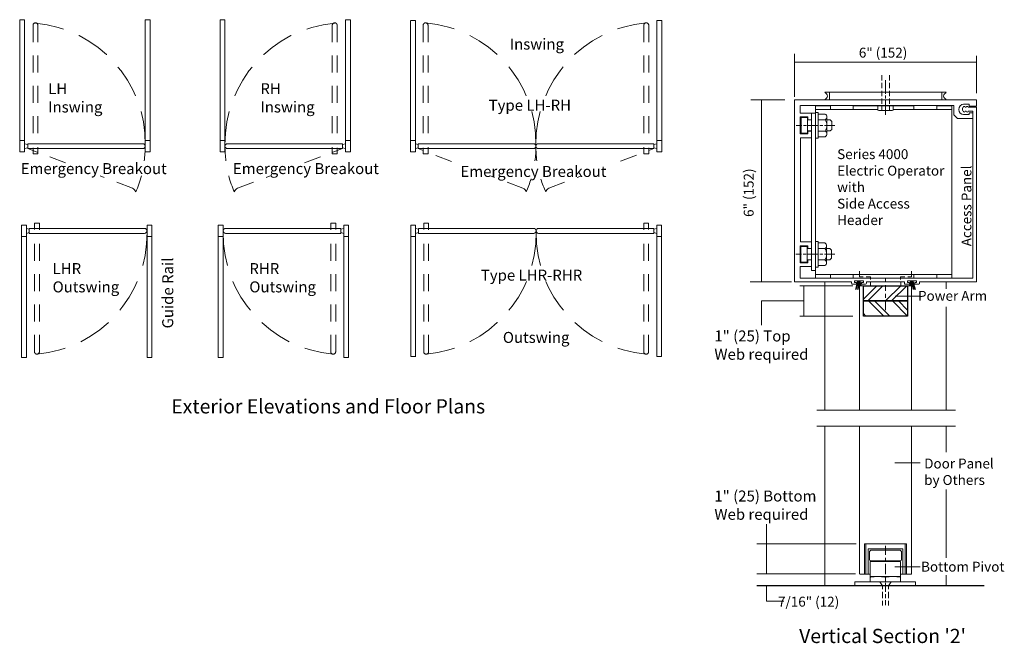
# Model space of a CAD drawing. Units: inches. Extents: x -12 to -4.5, y -30.4 to -19.8.
# Drawn here: x -12 to -4.7, y -30.4 to -25.8 of the extents above; entities that cross this region are included whole.
import ezdxf

# ---------------------------------------------------------------- set-up
doc = ezdxf.new("R2010")
doc.units = ezdxf.units.IN
doc.header["$MEASUREMENT"] = 0
doc.linetypes.add('Dashed_G', pattern=[0.375, 0.25, -0.125])
doc.linetypes.add('Hidden_G', pattern=[0.1975, 0.125, -0.0725])
doc.layers.add('LAYER1', color=7, linetype='Continuous')

msp = doc.modelspace()

# ---------------------------------------------------------------- hatches: boundary and pattern name
at = {"layer": 'LAYER1', "lineweight": 5}
h = msp.add_hatch(dxfattribs=at)
h.set_pattern_fill('Graphite steel', scale=0.125, angle=45, style=0, pattern_type=2)
h.set_pattern_definition([(45, (0, 0), (-0.08838835, 0.08838835), []), (45, (-0.0221, 0.0221), (-0.08838835, 0.08838835), [])])
h.paths.add_polyline_path([(-5.452, -27.8455), (-5.7805, -27.8455), (-5.7805, -27.733), (-5.452, -27.733)], flags=0)
h = msp.add_hatch(dxfattribs=at)
h.set_pattern_fill('Graphite steel', scale=0.125, angle=-45, style=0, pattern_type=2)
h.set_pattern_definition([(-45, (0, 0), (0.08838835, 0.08838835), []), (-45, (0.0221, 0.0221), (0.08838835, 0.08838835), [])])
h.paths.add_polyline_path([(-5.7805, -27.8455), (-5.452, -27.8455), (-5.452, -27.958), (-5.7805, -27.958)], flags=0)

# ---------------------------------------------------------------- linework, layer by layer
at = {"color": 7, "lineweight": 9}
for p, q in [((-5.1658, -26.297), (-6.0658, -26.297)), ((-4.9403, -26.3533), (-6.2913, -26.3533)), ((-6.2913, -26.3533), (-6.2913, -27.7048)), ((-4.9403, -26.3533), (-4.9403, -26.3998)), ((-6.2491, -26.4518), (-6.2491, -26.3956)), ((-5.1101, -26.3964), (-6.2481, -26.3964)), ((-5.1102, -26.464), (-5.1101, -26.3964)), ((-5.0457, -26.4159), (-5.0457, -26.4299)), ((-4.996, -26.3859), (-5.0368, -26.3859)), ((-5.0246, -26.4089), (-5.0176, -26.4089)), ((-5.0246, -26.437), (-5.0176, -26.437)), ((-5.0036, -26.4089), (-4.9403, -26.4089)), ((-5.0036, -26.437), (-4.9684, -26.437)), ((-4.996, -26.3998), (-4.996, -26.3859)), ((-4.9684, -26.4492), (-4.996, -26.4492)), ((-4.996, -26.4492), (-4.996, -26.4633)), ((-4.9684, -26.437), (-4.9684, -27.6767)), ((-4.9403, -27.7048), (-4.9403, -26.4089)), ((-6.2491, -26.4518), (-6.1647, -26.4518)), ((-6.1647, -26.4518), (-6.1647, -26.501)), ((-5.1102, -26.464), (-5.0821, -26.4921)), ((-4.9756, -26.4921), (-5.0821, -26.4921)), ((-4.996, -26.4633), (-5.0365, -26.4633)), ((-5.0348, -26.4627), (-5.0315, -26.4633)), ((-4.9756, -26.4921), (-4.9684, -26.4921)), ((-4.9684, -26.4921), (-4.9684, -26.4888)), ((-6.1647, -26.5854), (-6.1647, -26.6346)), ((-6.1647, -26.6346), (-6.2481, -26.6346)), ((-6.2481, -26.6346), (-6.2481, -27.4081)), ((-6.1647, -27.4081), (-6.2481, -27.4081)), ((-6.1647, -27.4573), (-6.1647, -27.4081)), ((-6.1647, -27.5909), (-6.1647, -27.5417)), ((-6.2491, -27.6767), (-6.2491, -27.5909)), ((-6.2491, -27.5909), (-6.1647, -27.5909)), ((-5.8553, -27.6767), (-6.249, -27.6767)), ((-4.9684, -27.6767), (-5.4053, -27.6767)), ((-6.2913, -27.7048), (-5.8693, -27.7048)), ((-5.3632, -27.7048), (-4.9403, -27.7048)), ((-5.8087, -28.773), (-5.8087, -29.8703)), ((-5.4239, -29.8703), (-5.4239, -28.7753))]:
    msp.add_line(p, q, dxfattribs=at)
at = {"color": 7, "lineweight": 5}
for p, q in [((-6.2491, -26.4799), (-6.2491, -26.6065)), ((-6.1928, -26.4799), (-6.2491, -26.4799)), ((-6.1928, -26.501), (-6.1928, -26.4799)), ((-6.1647, -26.501), (-6.1928, -26.501)), ((-6.1928, -26.6065), (-6.1928, -26.5854)), ((-6.1928, -26.5854), (-6.1647, -26.5854)), ((-6.2491, -26.6065), (-6.1928, -26.6065)), ((-6.2491, -27.4362), (-6.1928, -27.4362)), ((-6.2491, -27.5628), (-6.2491, -27.4362)), ((-6.1928, -27.4363), (-6.1928, -27.4574)), ((-6.1928, -27.4574), (-6.1647, -27.4574)), ((-6.1647, -27.5417), (-6.1928, -27.5417)), ((-6.1928, -27.5417), (-6.1928, -27.5628)), ((-6.1928, -27.5628), (-6.2491, -27.5628)), ((-5.7733, -29.8725), (-5.7733, -29.6498)), ((-5.4626, -29.6475), (-5.771, -29.6475)), ((-5.4604, -29.8725), (-5.4604, -29.6498))]:
    msp.add_line(p, q, dxfattribs=at)
for p, q in [((-5.7805, -27.8455), (-5.7805, -27.733)), ((-5.7805, -27.733), (-5.452, -27.733)), ((-5.452, -27.733), (-5.452, -27.8455)), ((-5.7805, -27.8455), (-5.452, -27.8455)), ((-5.7805, -27.958), (-5.7805, -27.8455)), ((-5.452, -27.8455), (-5.7805, -27.8455)), ((-5.452, -27.8455), (-5.452, -27.958)), ((-5.452, -27.958), (-5.7805, -27.958))]:
    msp.add_line(p, q)
at = {"color": 7, "lineweight": 9, "extrusion": (0, 0, -1)}
msp.add_arc((5.0347, -26.4244), 0.0383, 270, 90, dxfattribs=at)
at = {"color": 7, "lineweight": 9}
for centre, radius, start, end in [((-5.0387, -26.4159), 0.00703, 90, 180), ((-5.0387, -26.4299), 0.00703, 180, 270), ((-5.0317, -26.4089), 0.00703, 0, 180), ((-5.0317, -26.437), 0.00703, 180, 0), ((-5.0106, -26.4089), 0.00703, 0, 180), ((-5.0106, -26.437), 0.00703, 180, 0), ((-5.8064, -29.8703), 0.00225, 180, 270), ((-5.4262, -29.8703), 0.00225, 270, 0)]:
    msp.add_arc(centre, radius, start, end, dxfattribs=at)
at = {"color": 7, "lineweight": 5}
for centre, start, end in [((-5.771, -29.6498), 90, 180), ((-5.4626, -29.6498), 0, 90)]:
    msp.add_arc(centre, 0.00225, start, end, dxfattribs=at)
at = {"layer": 'LAYER1', "color": 7, "lineweight": 5}
for p, q in [((-12.0416, -25.759), (-12.0051, -25.759)), ((-12.0416, -26.6556), (-12.0416, -25.759)), ((-12.0051, -25.759), (-12.0051, -26.6556)), ((-11.1103, -25.759), (-11.0738, -25.759)), ((-11.1103, -26.6556), (-11.1103, -25.759)), ((-11.0738, -25.759), (-11.0738, -26.6556)), ((-10.5181, -25.759), (-10.5546, -25.759)), ((-10.5546, -25.759), (-10.5546, -26.6556)), ((-10.5181, -26.6556), (-10.5181, -25.759)), ((-9.5868, -25.759), (-9.6233, -25.759)), ((-9.6233, -25.759), (-9.6233, -26.6556)), ((-9.5868, -26.6556), (-9.5868, -25.759)), ((-9.1402, -26.6556), (-9.1402, -25.7645)), ((-9.1398, -25.7645), (-9.1033, -25.7645)), ((-9.1038, -25.7645), (-9.1038, -26.6556)), ((-7.2772, -25.7645), (-7.3137, -25.7645)), ((-7.3137, -25.7645), (-7.3137, -26.6556)), ((-7.2772, -26.6556), (-7.2772, -25.7645)), ((-6.2918, -26.3308), (-6.2918, -26.0134)), ((-4.9403, -26.0736), (-6.2903, -26.0736)), ((-4.9418, -26.3038), (-4.9418, -26.0268)), ((-5.6158, -26.3092), (-5.6158, -26.2065)), ((-6.0658, -26.297), (-5.1658, -26.297)), ((-6.0658, -26.297), (-5.1658, -26.297)), ((-6.363, -26.3533), (-6.6166, -26.3533)), ((-6.5361, -26.3533), (-6.5361, -27.7048)), ((-5.6158, -26.3212), (-5.6158, -26.3433)), ((-5.6158, -26.4643), (-5.6158, -26.3553)), ((-6.1963, -26.4849), (-6.243, -26.4849)), ((-6.243, -26.4849), (-6.243, -26.6015)), ((-6.1963, -26.4849), (-6.1963, -26.6015)), ((-6.1963, -26.5017), (-6.1637, -26.5017)), ((-6.2804, -26.5432), (-6.2379, -26.5432)), ((-6.2037, -26.5432), (-6.2259, -26.5432)), ((-6.1963, -26.5848), (-6.1637, -26.5848)), ((-6.1153, -26.5432), (-6.1917, -26.5432)), ((-6.1033, -26.5432), (-6.0811, -26.5432)), ((-5.9926, -26.5432), (-6.0691, -26.5432)), ((-9.1402, -26.6556), (-9.1038, -26.6556)), ((-6.1963, -26.6015), (-6.243, -26.6015)), ((-11.9817, -26.6844), (-12.0051, -26.679)), ((-11.9817, -26.7101), (-12.0051, -26.7155)), ((-11.9817, -26.679), (-11.9817, -26.7155)), ((-9.6466, -26.6844), (-9.6233, -26.679)), ((-9.6466, -26.679), (-9.6466, -26.7155)), ((-9.6466, -26.7101), (-9.6233, -26.7155)), ((-9.0848, -26.6844), (-9.1038, -26.6795)), ((-9.0848, -26.7101), (-9.1038, -26.7151)), ((-9.0848, -26.679), (-9.0848, -26.7155)), ((-7.3345, -26.679), (-7.3345, -26.7155)), ((-7.3345, -26.6844), (-7.3137, -26.679)), ((-7.3345, -26.7101), (-7.3137, -26.7155)), ((-11.9708, -27.3132), (-11.9916, -27.3079)), ((-11.9708, -27.3444), (-11.9708, -27.3079)), ((-9.6575, -27.3132), (-9.6367, -27.3079)), ((-9.6575, -27.3444), (-9.6575, -27.3079)), ((-9.0825, -27.3132), (-9.1033, -27.3079)), ((-9.0825, -27.3444), (-9.0825, -27.3079)), ((-7.3353, -27.3132), (-7.3145, -27.3079)), ((-7.3353, -27.3444), (-7.3353, -27.3079)), ((-12.0281, -28.2644), (-12.0281, -27.3678)), ((-11.9708, -27.339), (-11.9916, -27.3444)), ((-11.9916, -27.3678), (-11.9916, -28.2644)), ((-11.0966, -28.2644), (-11.0966, -27.3678)), ((-11.0601, -27.3678), (-11.0601, -28.2644)), ((-10.5682, -27.3678), (-10.5682, -28.2644)), ((-10.5317, -28.2644), (-10.5317, -27.3678)), ((-9.6575, -27.339), (-9.6367, -27.3444)), ((-9.6367, -27.3678), (-9.6367, -28.2644)), ((-9.6003, -28.2644), (-9.6003, -27.3678)), ((-9.1398, -27.3678), (-9.1398, -28.2589)), ((-9.1034, -28.2589), (-9.1034, -27.3678)), ((-9.0825, -27.339), (-9.1033, -27.3444)), ((-7.3353, -27.339), (-7.3145, -27.3444)), ((-7.3145, -27.3678), (-7.3145, -28.2589)), ((-7.2781, -28.2589), (-7.2781, -27.3678)), ((-6.1973, -27.4412), (-6.244, -27.4412)), ((-6.244, -27.4412), (-6.244, -27.5578)), ((-6.1973, -27.4412), (-6.1973, -27.5578)), ((-6.1973, -27.4579), (-6.1647, -27.4579)), ((-6.2814, -27.4995), (-6.2389, -27.4995)), ((-6.2047, -27.4995), (-6.2269, -27.4995)), ((-6.1973, -27.541), (-6.1647, -27.541)), ((-6.1163, -27.4995), (-6.1927, -27.4995)), ((-6.1043, -27.4995), (-6.0821, -27.4995)), ((-5.9936, -27.4995), (-6.0701, -27.4995)), ((-6.1973, -27.5578), (-6.244, -27.5578)), ((-6.0241, -27.6486), (-6.0241, -27.6767)), ((-5.6163, -27.6766), (-5.6163, -27.7048)), ((-5.6163, -27.7048), (-5.6163, -27.6767)), ((-5.6163, -27.7048), (-5.6163, -27.6767)), ((-6.3143, -27.7048), (-6.6216, -27.7048)), ((-6.2532, -27.733), (-5.8587, -27.733)), ((-6.2216, -27.958), (-6.2216, -27.733)), ((-5.7803, -27.6969), (-5.8471, -27.6969)), ((-5.8471, -27.6969), (-5.8471, -27.7082)), ((-5.8471, -27.7082), (-5.8326, -27.7082)), ((-5.825, -27.7026), (-5.8392, -27.7616)), ((-5.8194, -27.7026), (-5.8336, -27.7616)), ((-5.8326, -27.7082), (-5.8326, -27.7218)), ((-5.815, -27.7026), (-5.8239, -27.7616)), ((-5.815, -27.7026), (-5.815, -27.7616)), ((-5.815, -27.7026), (-5.8087, -27.7356)), ((-5.8107, -27.7026), (-5.8025, -27.733)), ((-5.805, -27.7026), (-5.7968, -27.733)), ((-5.7949, -27.7218), (-5.7949, -27.7082)), ((-5.7949, -27.7082), (-5.7803, -27.7082)), ((-5.7803, -27.7082), (-5.7803, -27.6969)), ((-5.7288, -27.7048), (-5.7288, -27.733)), ((-5.7288, -27.7048), (-5.7288, -27.733)), ((-5.6163, -27.7706), (-5.6163, -27.7278)), ((-5.5038, -27.7048), (-5.5038, -27.733)), ((-5.5038, -27.7048), (-5.5038, -27.733)), ((-5.3855, -27.6969), (-5.4522, -27.6969)), ((-5.4522, -27.6969), (-5.4522, -27.7082)), ((-5.4522, -27.7082), (-5.4377, -27.7082)), ((-5.4377, -27.7082), (-5.4377, -27.7218)), ((-5.4301, -27.7026), (-5.4374, -27.733)), ((-5.4245, -27.7026), (-5.4318, -27.733)), ((-5.4201, -27.7026), (-5.4247, -27.733)), ((-5.4201, -27.7026), (-5.4201, -27.7616)), ((-5.4201, -27.7026), (-5.409, -27.7608)), ((-5.4158, -27.7026), (-5.4001, -27.7608)), ((-5.4101, -27.7026), (-5.3944, -27.7608)), ((-5.3855, -27.7082), (-5.4, -27.7082)), ((-5.4, -27.7082), (-5.4, -27.7218)), ((-5.3855, -27.6969), (-5.3855, -27.7082)), ((-5.6163, -27.793), (-5.6163, -27.8217)), ((-5.3576, -27.8098), (-5.5455, -27.8098)), ((-6.5361, -27.8455), (-6.5361, -28.0251)), ((-6.2216, -27.8455), (-6.5361, -27.8455)), ((-5.6163, -27.9154), (-5.6163, -27.8389)), ((-6.2532, -27.958), (-5.8587, -27.958)), ((-11.9916, -28.2644), (-12.0281, -28.2644)), ((-11.0601, -28.2644), (-11.0966, -28.2644)), ((-10.5682, -28.2644), (-10.5317, -28.2644)), ((-9.6367, -28.2644), (-9.6003, -28.2644)), ((-9.1394, -28.2589), (-9.1029, -28.2589)), ((-7.3141, -28.2589), (-7.2776, -28.2589)), ((-6.1266, -28.6553), (-5.0964, -28.6553)), ((-6.1266, -28.7753), (-5.0964, -28.7753)), ((-5.3586, -29.0477), (-5.5465, -29.0477)), ((-6.4986, -29.6476), (-6.4986, -29.5022)), ((-5.833, -29.6476), (-6.5714, -29.6476)), ((-6.4986, -29.6476), (-6.4986, -29.8703)), ((-5.7624, -29.6475), (-5.7624, -29.8725)), ((-5.6163, -29.729), (-5.6163, -29.6621)), ((-5.4712, -29.6475), (-5.4712, -29.8725)), ((-5.4878, -29.6859), (-5.7459, -29.6859)), ((-5.7459, -29.8725), (-5.7459, -29.6859)), ((-5.4878, -29.8725), (-5.4878, -29.6859)), ((-5.6731, -29.7787), (-5.6731, -29.7731)), ((-5.6163, -29.7514), (-5.6163, -29.7801)), ((-5.6163, -29.8738), (-5.6163, -29.7973)), ((-5.5606, -29.7787), (-5.5606, -29.7731)), ((-5.8397, -29.8703), (-6.5714, -29.8703)), ((-5.3586, -29.819), (-5.5465, -29.819)), ((-5.5043, -29.8912), (-5.7293, -29.8912)), ((-5.6168, -29.8968), (-5.6168, -29.9306)), ((-6.4986, -29.9587), (-6.4986, -30.0723)), ((-6.4986, -30.0723), (-6.37, -30.0723))]:
    msp.add_line(p, q, dxfattribs=at)
at = {"layer": 'LAYER1', "color": 8, "linetype": 'Hidden_G', "lineweight": 9}
for p, q in [((-11.9428, -25.8007), (-11.9428, -26.6574)), ((-11.9063, -25.8007), (-11.9063, -26.6574)), ((-9.7221, -25.8007), (-9.7221, -26.6574)), ((-9.6856, -25.8007), (-9.6856, -26.6574)), ((-9.0479, -25.8007), (-9.0479, -26.6574)), ((-9.0114, -25.8007), (-9.0114, -26.6574)), ((-7.41, -25.8007), (-7.41, -26.6574)), ((-7.3735, -25.8007), (-7.3735, -26.6574)), ((-11.7013, -26.8215), (-11.9817, -26.7155)), ((-9.9271, -26.8215), (-9.6466, -26.7155)), ((-8.8361, -26.8102), (-9.0848, -26.7155)), ((-7.5824, -26.8082), (-7.3345, -26.7155)), ((-11.2043, -27.0092), (-11.4452, -26.9182)), ((-10.424, -27.0092), (-10.1831, -26.9182)), ((-8.3069, -27.0092), (-8.5478, -26.9182)), ((-8.1145, -27.0092), (-7.8736, -26.9182)), ((-11.9319, -28.2227), (-11.9319, -27.366)), ((-11.8954, -28.2227), (-11.8954, -27.366)), ((-9.733, -28.2227), (-9.733, -27.366)), ((-9.6965, -28.2227), (-9.6965, -27.366)), ((-9.0436, -28.2227), (-9.0436, -27.366)), ((-9.0071, -28.2227), (-9.0071, -27.366)), ((-7.4108, -28.2227), (-7.4108, -27.366)), ((-7.3743, -28.2227), (-7.3743, -27.366))]:
    msp.add_line(p, q, dxfattribs=at)
at = {"layer": 'LAYER1', "color": 7, "lineweight": 9}
for p, q in [((-5.6442, -26.1704), (-5.6442, -26.2103)), ((-5.6442, -26.2283), (-5.6442, -26.2679)), ((-5.5874, -26.1704), (-5.5874, -26.2103)), ((-5.5874, -26.2283), (-5.5874, -26.2679)), ((-5.6442, -26.3257), (-5.6442, -26.2858)), ((-5.5874, -26.3257), (-5.5874, -26.2858)), ((-5.6442, -26.3833), (-5.6442, -26.3437)), ((-5.5874, -26.3833), (-5.5874, -26.3437)), ((-6.1366, -26.3971), (-6.0241, -26.3971)), ((-6.1366, -26.3971), (-6.1366, -27.6767)), ((-6.1366, -26.4253), (-5.6726, -26.4253)), ((-6.1356, -26.4476), (-6.1153, -26.4476)), ((-6.1356, -26.4476), (-6.1356, -26.6389)), ((-6.1153, -26.4476), (-6.1153, -26.6389)), ((-6.0241, -26.4253), (-6.0241, -26.3971)), ((-5.8553, -26.4253), (-5.8553, -26.3971)), ((-5.8553, -26.3971), (-5.4053, -26.3971)), ((-5.6726, -26.4302), (-5.6726, -26.3971)), ((-5.6584, -26.4338), (-5.5732, -26.4338)), ((-5.6442, -26.4302), (-5.6442, -26.3971)), ((-5.5874, -26.4302), (-5.5874, -26.3971)), ((-5.559, -26.4302), (-5.559, -26.3971)), ((-5.559, -26.4253), (-5.1241, -26.4253)), ((-5.4053, -26.4253), (-5.4053, -26.3971)), ((-5.2366, -26.4253), (-5.2366, -26.3971)), ((-5.1241, -26.3971), (-5.2366, -26.3971)), ((-5.1241, -26.3971), (-5.1241, -27.6767)), ((-4.996, -26.3998), (-4.9403, -26.3998)), ((-4.9684, -26.4492), (-4.9684, -26.4888)), ((-6.1647, -27.6205), (-6.1647, -26.4534)), ((-6.1647, -26.4534), (-6.1366, -26.4534)), ((-6.1153, -26.4588), (-6.1153, -26.5432)), ((-6.0647, -26.4588), (-6.1153, -26.4588)), ((-6.1153, -26.501), (-6.0647, -26.501)), ((-6.0521, -26.4799), (-6.0521, -26.5432)), ((-6.0521, -26.5017), (-6.0275, -26.5017)), ((-6.0275, -26.5017), (-6.0159, -26.5133)), ((-6.0159, -26.5133), (-6.0159, -26.5732)), ((-6.1153, -26.5432), (-6.1153, -26.6276)), ((-6.0647, -26.5854), (-6.1153, -26.5854)), ((-6.0521, -26.5432), (-6.0521, -26.6065)), ((-6.0521, -26.5848), (-6.0275, -26.5848)), ((-6.0275, -26.5848), (-6.0159, -26.5732)), ((-12.0051, -26.6556), (-12.0416, -26.6556)), ((-12.0416, -26.6556), (-12.0416, -26.739)), ((-12.0051, -26.739), (-12.0051, -26.6556)), ((-11.0738, -26.6556), (-11.1103, -26.6556)), ((-11.1103, -26.6556), (-11.1103, -26.739)), ((-11.0738, -26.739), (-11.0738, -26.6556)), ((-10.5546, -26.739), (-10.5546, -26.6556)), ((-10.5546, -26.6556), (-10.5181, -26.6556)), ((-10.5181, -26.6556), (-10.5181, -26.739)), ((-9.6233, -26.6556), (-9.5868, -26.6556)), ((-9.6233, -26.739), (-9.6233, -26.6556)), ((-9.5868, -26.6556), (-9.5868, -26.739)), ((-9.1402, -26.739), (-9.1402, -26.6556)), ((-9.1038, -26.6556), (-9.1038, -26.739)), ((-7.3137, -26.739), (-7.3137, -26.6556)), ((-7.3137, -26.6556), (-7.2772, -26.6556)), ((-7.2772, -26.6556), (-7.2772, -26.739)), ((-6.1356, -26.6389), (-6.1153, -26.6389)), ((-6.0647, -26.6276), (-6.1153, -26.6276)), ((-12.0416, -26.739), (-12.0051, -26.739)), ((-11.1285, -26.679), (-11.9817, -26.679)), ((-11.1285, -26.7155), (-11.9817, -26.7155)), ((-11.1103, -26.739), (-11.0738, -26.739)), ((-10.5181, -26.739), (-10.5546, -26.739)), ((-10.4998, -26.679), (-9.6466, -26.679)), ((-10.4998, -26.7155), (-9.6466, -26.7155)), ((-9.5868, -26.739), (-9.6233, -26.739)), ((-9.1038, -26.739), (-9.1403, -26.739)), ((-8.2289, -26.679), (-9.0848, -26.679)), ((-8.2289, -26.7155), (-9.0848, -26.7155)), ((-8.1924, -26.679), (-7.3345, -26.679)), ((-8.1924, -26.7155), (-7.3345, -26.7155)), ((-7.2772, -26.739), (-7.3137, -26.739)), ((-12.0281, -27.3678), (-12.0281, -27.2844)), ((-12.0281, -27.2844), (-11.9916, -27.2844)), ((-11.9916, -27.2844), (-11.9916, -27.3678)), ((-11.1151, -27.3079), (-11.9708, -27.3079)), ((-11.0968, -27.3678), (-11.0968, -27.2844)), ((-11.0968, -27.2844), (-11.0603, -27.2844)), ((-11.0603, -27.2844), (-11.0603, -27.3678)), ((-10.5315, -27.2844), (-10.568, -27.2844)), ((-10.568, -27.2844), (-10.568, -27.3678)), ((-10.5315, -27.3678), (-10.5315, -27.2844)), ((-10.5133, -27.3079), (-9.6575, -27.3079)), ((-9.6367, -27.2844), (-9.6367, -27.3678)), ((-9.6003, -27.2844), (-9.6367, -27.2844)), ((-9.6003, -27.3678), (-9.6003, -27.2844)), ((-9.1398, -27.2844), (-9.1033, -27.2844)), ((-9.1398, -27.3678), (-9.1398, -27.2844)), ((-9.1033, -27.2844), (-9.1033, -27.3678)), ((-8.2272, -27.3079), (-9.0825, -27.3079)), ((-8.1907, -27.3079), (-7.3353, -27.3079)), ((-7.3145, -27.2844), (-7.3145, -27.3678)), ((-7.278, -27.2844), (-7.3145, -27.2844)), ((-7.278, -27.3678), (-7.278, -27.2844)), ((-11.9916, -27.3678), (-12.0281, -27.3678)), ((-11.1151, -27.3444), (-11.9708, -27.3444)), ((-11.0603, -27.3678), (-11.0968, -27.3678)), ((-10.568, -27.3678), (-10.5315, -27.3678)), ((-10.5133, -27.3444), (-9.6575, -27.3444)), ((-9.6367, -27.3678), (-9.6003, -27.3678)), ((-9.1033, -27.3678), (-9.1398, -27.3678)), ((-8.2272, -27.3444), (-9.0825, -27.3444)), ((-8.1907, -27.3444), (-7.3353, -27.3444)), ((-7.3145, -27.3678), (-7.278, -27.3678)), ((-6.1366, -27.4038), (-6.1163, -27.4038)), ((-6.1366, -27.4038), (-6.1366, -27.5951)), ((-6.1163, -27.4038), (-6.1163, -27.5951)), ((-6.1163, -27.4151), (-6.1163, -27.4995)), ((-6.0657, -27.4151), (-6.1163, -27.4151)), ((-6.1163, -27.4573), (-6.0657, -27.4573)), ((-6.0531, -27.4362), (-6.0531, -27.4995)), ((-6.0531, -27.4579), (-6.0285, -27.4579)), ((-6.0285, -27.4579), (-6.0169, -27.4695)), ((-6.0169, -27.4695), (-6.0169, -27.5294)), ((-6.1163, -27.4995), (-6.1163, -27.5838)), ((-6.0657, -27.5417), (-6.1163, -27.5417)), ((-6.0531, -27.4995), (-6.0531, -27.5628)), ((-6.0531, -27.541), (-6.0285, -27.541)), ((-6.0285, -27.541), (-6.0169, -27.5294)), ((-6.1366, -27.5951), (-6.1163, -27.5951)), ((-6.0657, -27.5838), (-6.1163, -27.5838)), ((-6.1647, -27.6205), (-6.1366, -27.6205)), ((-6.1366, -27.6486), (-5.1241, -27.6486)), ((-6.1366, -27.6767), (-6.0241, -27.6767)), ((-5.8553, -27.6486), (-5.8553, -27.6767)), ((-5.8553, -27.6767), (-5.4053, -27.6767)), ((-5.8553, -27.6767), (-5.4053, -27.6767)), ((-5.8093, -27.6681), (-5.8093, -27.6258)), ((-5.8093, -27.6681), (-5.7827, -27.6681)), ((-5.7588, -27.6681), (-5.7284, -27.6681)), ((-5.7284, -27.6681), (-5.7284, -27.687)), ((-5.5042, -27.6681), (-5.5042, -27.687)), ((-5.4738, -27.6681), (-5.5042, -27.6681)), ((-5.4232, -27.6681), (-5.4499, -27.6681)), ((-5.4232, -27.6681), (-5.4232, -27.6258)), ((-5.4053, -27.6486), (-5.4053, -27.6767)), ((-5.2366, -27.6486), (-5.2366, -27.6767)), ((-5.1241, -27.6767), (-5.2366, -27.6767)), ((-6.0666, -28.6553), (-6.0666, -27.7048)), ((-5.8693, -27.715), (-5.8693, -27.7048)), ((-5.8326, -27.7218), (-5.8626, -27.7218)), ((-5.7805, -27.733), (-5.8087, -27.733)), ((-5.8087, -27.733), (-5.8087, -28.6553)), ((-5.7649, -27.7218), (-5.7949, -27.7218)), ((-5.452, -27.733), (-5.7805, -27.733)), ((-5.7805, -27.958), (-5.7805, -27.733)), ((-5.6163, -27.7048), (-5.7581, -27.7048)), ((-5.7581, -27.7048), (-5.7581, -27.715)), ((-5.6163, -27.7048), (-5.4745, -27.7048)), ((-5.5032, -27.7048), (-5.5032, -27.733)), ((-5.5032, -27.7048), (-5.5032, -27.733)), ((-5.4745, -27.7168), (-5.4745, -27.7048)), ((-5.4377, -27.7218), (-5.4735, -27.7218)), ((-5.452, -27.733), (-5.4239, -27.733)), ((-5.452, -27.733), (-5.452, -27.958)), ((-5.4239, -28.6553), (-5.4239, -27.733)), ((-5.4, -27.7218), (-5.37, -27.7218)), ((-5.3632, -27.715), (-5.3632, -27.7048)), ((-5.1663, -27.7048), (-5.1663, -27.7569)), ((-5.452, -27.8455), (-5.7805, -27.8455)), ((-5.1663, -28.6553), (-5.1663, -27.8899)), ((-5.452, -27.958), (-5.7805, -27.958)), ((-6.0666, -29.9587), (-6.0666, -28.7753)), ((-5.1663, -28.9676), (-5.1663, -28.7753)), ((-5.1663, -29.7518), (-5.1663, -29.2448)), ((-5.7361, -29.7112), (-5.7361, -29.7652)), ((-5.7192, -29.6943), (-5.5144, -29.6943)), ((-5.4976, -29.7112), (-5.4976, -29.7652)), ((-5.7293, -29.7787), (-5.7293, -29.9306)), ((-5.7293, -29.7787), (-5.5043, -29.7787)), ((-5.7282, -29.7731), (-5.5054, -29.7731)), ((-5.5043, -29.7787), (-5.5043, -29.9306)), ((-5.8064, -29.8725), (-5.7293, -29.8725)), ((-5.5043, -29.8725), (-5.4246, -29.8725)), ((-5.1663, -29.9587), (-5.1663, -29.8798)), ((-5.8432, -29.9306), (-5.8432, -29.9587)), ((-5.8432, -29.9306), (-5.3932, -29.9306)), ((-5.7293, -29.9306), (-5.5043, -29.9306)), ((-5.6168, -29.9376), (-5.6168, -30.0035)), ((-5.3932, -29.9306), (-5.3932, -29.9587)), ((-5.3932, -29.9587), (-5.8432, -29.9587)), ((-5.6382, -30.0049), (-5.6382, -30.0515)), ((-5.6168, -30.0216), (-5.6168, -30.0508)), ((-5.5954, -30.0049), (-5.5954, -30.0515)), ((-5.6382, -30.0716), (-5.6382, -30.1056)), ((-5.6168, -30.0654), (-5.6168, -30.1043)), ((-5.5954, -30.0716), (-5.5954, -30.1056))]:
    msp.add_line(p, q, dxfattribs=at)
at = {"layer": 'LAYER1', "color": 8, "lineweight": 9}
for p, q in [((-6.0324, -26.3533), (-6.0324, -26.297)), ((-5.1992, -26.3533), (-5.1992, -26.297)), ((-11.9428, -26.7545), (-11.9428, -26.7086)), ((-11.9063, -26.7545), (-11.9063, -26.706)), ((-9.7221, -26.7545), (-9.7221, -26.706)), ((-9.6856, -26.7545), (-9.6856, -26.7086)), ((-9.0479, -26.7545), (-9.0479, -26.7086)), ((-9.0114, -26.7545), (-9.0114, -26.706)), ((-7.41, -26.7545), (-7.41, -26.706)), ((-7.3735, -26.7545), (-7.3735, -26.7086)), ((-11.9063, -26.7545), (-11.9428, -26.7545)), ((-9.7221, -26.7545), (-9.6856, -26.7545)), ((-9.0114, -26.7545), (-9.0479, -26.7545)), ((-7.41, -26.7545), (-7.3735, -26.7545)), ((-11.9319, -27.2689), (-11.9319, -27.3148)), ((-11.8954, -27.2689), (-11.9319, -27.2689)), ((-11.8954, -27.2689), (-11.8954, -27.3174)), ((-9.733, -27.2689), (-9.6965, -27.2689)), ((-9.733, -27.2689), (-9.733, -27.3174)), ((-9.6965, -27.2689), (-9.6965, -27.3148)), ((-9.0071, -27.2689), (-9.0436, -27.2689)), ((-9.0436, -27.2689), (-9.0436, -27.3148)), ((-9.0071, -27.2689), (-9.0071, -27.3174)), ((-7.4108, -27.2689), (-7.4108, -27.3174)), ((-7.4108, -27.2689), (-7.3743, -27.2689)), ((-7.3743, -27.2689), (-7.3743, -27.3148))]:
    msp.add_line(p, q, dxfattribs=at)
at = {"layer": 'LAYER1', "color": 7, "linetype": 'Hidden_G', "lineweight": 9}
for p, q in [((-5.6589, -29.9306), (-5.6382, -29.9587)), ((-5.5747, -29.9306), (-5.5954, -29.9587)), ((-5.6382, -29.9587), (-5.6382, -29.9841)), ((-5.5954, -29.9587), (-5.5954, -29.9841))]:
    msp.add_line(p, q, dxfattribs=at)
at = {"layer": 'LAYER1', "color": 7, "lineweight": 25}
msp.add_line((-4.8854, -29.9587), (-6.5714, -29.9587), dxfattribs=at)
at = {"layer": 'LAYER1', "color": 8, "linetype": 'Hidden_G', "lineweight": 9}
for centre, start, end in [((-11.9245, -25.8007), 0, 180), ((-9.0296, -25.8007), 0, 180), ((-9.7147, -28.2227), 180, 0), ((-7.3925, -28.2227), 180, 0)]:
    msp.add_arc(centre, 0.0182, start, end, dxfattribs=at)
at = {"layer": 'LAYER1', "color": 8, "linetype": 'Dashed_G', "lineweight": 9}
for centre, radius, start, end in [((-12.0043, -26.6755), 0.8945, 359.21338, 84.89144), ((-9.1069, -26.6755), 0.8966, 359.21528, 85.05419), ((-9.6349, -27.3479), 0.897, 179.21563, 264.89144), ((-7.3127, -27.3479), 0.8966, 179.21528, 264.89144)]:
    msp.add_arc(centre, radius, start, end, dxfattribs=at)
at = {"layer": 'LAYER1', "color": 8, "linetype": 'Dashed_G', "lineweight": 9, "extrusion": (0, 0, -1)}
for centre, radius, start, end in [((9.624, -26.6755), 0.8945, 359.21338, 84.89144), ((7.3145, -26.6755), 0.8966, 359.21528, 85.05419), ((11.9934, -27.3479), 0.897, 179.21563, 264.89144), ((9.1052, -27.3479), 0.8966, 179.21528, 264.89144)]:
    msp.add_arc(centre, radius, start, end, dxfattribs=at)
at = {"layer": 'LAYER1', "color": 8, "linetype": 'Hidden_G', "lineweight": 9, "extrusion": (0, 0, -1)}
for centre, start, end in [((9.7038, -25.8007), 0, 180), ((7.3917, -25.8007), 0, 180), ((11.9136, -28.2227), 180, 0), ((9.0253, -28.2227), 180, 0)]:
    msp.add_arc(centre, 0.0182, start, end, dxfattribs=at)
at = {"layer": 'LAYER1', "color": 7, "lineweight": 9, "extrusion": (0, 0, -1)}
for centre, radius, start, end in [((5.6584, -26.4041), 0.0297, 241.4445, 298.5555), ((10.4998, -26.6973), 0.0182, 270, 90), ((8.1924, -26.6973), 0.0182, 270, 90), ((11.1151, -27.3261), 0.0182, 90, 270), ((8.2272, -27.3261), 0.0182, 90, 270), ((5.37, -27.715), 0.00677, 180, 270), ((5.7192, -29.7112), 0.0169, 0, 90), ((5.5144, -29.7112), 0.0169, 90, 180)]:
    msp.add_arc(centre, radius, start, end, dxfattribs=at)
at = {"layer": 'LAYER1', "color": 7, "lineweight": 9}
for centre, radius, start, end in [((-5.6158, -26.3204), 0.1134, 255.49712, 284.50288), ((-5.5732, -26.4041), 0.0297, 241.4445, 298.5555), ((-6.076, -26.4799), 0.0239, 298.07249, 61.92751), ((-6.1287, -26.5432), 0.0766, 326.60151, 33.39849), ((-6.076, -26.6065), 0.0239, 298.07249, 61.92751), ((-11.1285, -26.6973), 0.0182, 270, 90), ((-8.2289, -26.6973), 0.0182, 270, 90), ((-10.5133, -27.3261), 0.0182, 90, 270), ((-8.1907, -27.3261), 0.0182, 90, 270), ((-6.077, -27.4362), 0.0239, 298.07249, 61.92751), ((-6.1297, -27.4995), 0.0766, 326.60151, 33.39849), ((-6.1297, -27.4995), 0.0766, 326.60151, 33.39849), ((-6.077, -27.5628), 0.0239, 298.07249, 61.92751), ((-5.8626, -27.715), 0.00677, 180, 270), ((-5.7649, -27.715), 0.00677, 270, 0), ((-5.4678, -27.7181), 0.00677, 169.1005, 212.67579), ((-5.7282, -29.7652), 0.00787, 180, 270), ((-5.5054, -29.7652), 0.00787, 270, 0)]:
    msp.add_arc(centre, radius, start, end, dxfattribs=at)
at = {"layer": 'LAYER1', "color": 8, "lineweight": 9, "extrusion": (0, 0, -1)}
for centre, radius, start, end in [((11.9422, -26.6973), 0.8319, 180, 187.58105), ((9.0426, -26.6973), 0.8319, 180, 187.58105), ((11.94, -26.6973), 0.8319, 195.40228, 204.12789), ((9.0426, -26.6973), 0.8319, 196.95829, 204.12789), ((11.2176, -27.0442), 0.0374, 110.69845, 169.37048), ((8.3201, -27.0442), 0.0374, 110.69845, 169.37048)]:
    msp.add_arc(centre, radius, start, end, dxfattribs=at)
at = {"layer": 'LAYER1', "color": 8, "lineweight": 9}
for centre, radius, start, end in [((-9.6862, -26.6973), 0.8319, 180, 187.58105), ((-7.3788, -26.6973), 0.8319, 180, 187.58105), ((-9.6883, -26.6973), 0.8319, 195.40228, 204.12789), ((-7.3788, -26.6973), 0.8319, 197.17899, 204.12789), ((-10.4108, -27.0442), 0.0374, 110.69845, 169.37048), ((-8.1012, -27.0442), 0.0374, 110.69845, 169.37048)]:
    msp.add_arc(centre, radius, start, end, dxfattribs=at)
at = {"layer": 'LAYER1', "color": 7, "lineweight": 5}
for centre in [(-5.6731, -29.8968), (-5.5606, -29.8968)]:
    msp.add_ellipse(centre, major_axis=(0.0562, 0), ratio=0.1, start_param=0, end_param=3.141593, dxfattribs=at)
at = {"layer": 'LAYER1', "color": 8, "lineweight": 9}
for points, start_tangent, end_tangent in [([(-6.0658, -26.3533), (-6.0466, -26.3252), (-6.0658, -26.297)], (0.716611, 0.697473), (-0.715312, 0.698805)), ([(-5.1658, -26.3533), (-5.185, -26.3252), (-5.1658, -26.297)], (-0.716611, 0.697473), (0.715312, 0.698805))]:
    msp.add_spline(points, degree=3, dxfattribs=dict(at, start_tangent=start_tangent, end_tangent=end_tangent))

# ---------------------------------------------------------------- texts
at = {"layer": 'LAYER1', "color": 7, "linetype": 'Dashed_G', "lineweight": 5, "char_height": 0.08151, "attachment_point": 1}
for s, insert, width in [('{\\C7;\\l\\fArial|b0|i0|c00|p34;Inswing\\P}', (-8.4052, -25.8993), 0.480474), ('{\\C7;\\l\\fArial|b0|i0|c00|p34;LH\\PInswing\\P}', (-11.8303, -26.23), 0.480474), ('{\\C7;\\l\\fArial|b0|i0|c00|p34;RH\\PInswing\\P}', (-10.2556, -26.23), 0.480474), ('{\\C7;\\l\\fArial|b0|i0|c00|p34;Emergency Breakout\\P}', (-12.0338, -26.8231), 1.183768), ('{\\C7;\\l\\fArial|b0|i0|c00|p34;Emergency Breakout\\P}', (-10.4591, -26.8231), 1.441007), ('{\\C7;\\l\\fArial|b0|i0|c00|p34;\\H1.00x;Emergency Breakout\\P}', (-8.7708, -26.8443), 1.266007), ('{\\C7;\\l\\fArial|b0|i0|c00|p34;LHR\\POutswing\\P}', (-11.7974, -27.5649), 0.547163), ('{\\C7;\\l\\fArial|b0|i0|c00|p34;RHR\\POutswing\\P}', (-10.3374, -27.5649), 0.547163), ('{\\C7;\\l\\fArial|b0|i0|c00|p34;Outswing\\P}', (-8.456, -28.0758), 0.547163)]:
    msp.add_mtext(s, dxfattribs=dict(at, insert=insert, width=width))
at = {"layer": 'LAYER1', "color": 7, "lineweight": 9, "attachment_point": 1}
for s, insert, char_height, width in [('{\\C7;\\l\\fArial|b0|i0|c00|p34;\\H1.00x;6" (152)\\P}', (-5.8143, -25.9668), 0.073359, 0.406183), ('{\\C7;\\l\\fArial|b1|i0|c00|p34;Series 4000\\PElectric Operator \\P\\l\\fArial|b0|i0|c00|p34;with \\PSide Access Header\\P}', (-5.9752, -26.7201), 0.073359, 0.806192), ('{\\C7;\\l\\fArial|b0|i0|c00|p34;1" (25) Top Web required\\P}', (-6.8864, -28.0651), 0.08151, 0.803219), ('{\\C7;\\l\\fArial|b1|i0|c00|p34;\\H1.00x;Exterior Elevations and Floor Plans\\P}', (-10.9167, -28.5752), 0.105356, 2.764698), ('{\\C7;\\l\\fArial|b0|i0|c00|p34;1" (25) Bottom Web required\\P}', (-6.8864, -29.2525), 0.08151, 0.803219), ("{\\C7;\\l\\fArial|b1|i0|c00|p34;\\H1.00x;Vertical Section '2'\\P}", (-6.2573, -30.2789), 0.105356, 1.466438)]:
    msp.add_mtext(s, dxfattribs=dict(at, insert=insert, char_height=char_height, width=width))
at = {"layer": 'LAYER1', "color": 7, "lineweight": 5, "attachment_point": 1}
for s, insert, char_height, width in [('{\\C7;\\l\\fArial|b0|i0|c00|p34;Type LH-RH\\P}', (-8.5614, -26.3526), 0.08151, 0.729734), ('{\\C7;\\l\\fArial|b0|i0|c00|p34;Type LHR-RHR\\P}', (-8.6196, -27.6139), 0.08151, 0.931613), ('{\\C7;\\l\\fArial|b0|i0|c00|p34;Power Arm\\P}', (-5.3754, -27.7714), 0.073359, 0.634019), ('{\\C7;\\l\\fArial|b0|i0|c00|p34;Door Panel by Others\\P}', (-5.3293, -29.0156), 0.073358, 0.642789), ('{\\C7;\\l\\fArial|b0|i0|c00|p34;Bottom Pivot\\P}', (-5.3524, -29.7809), 0.073358, 0.715867), ('{\\C7;\\l\\fArial|b0|i0|c00|p34;7/16" (12) \\P}', (-6.4142, -30.0406), 0.073358, 0.634003)]:
    msp.add_mtext(s, dxfattribs=dict(at, insert=insert, char_height=char_height, width=width))
at = {"layer": 'LAYER1', "color": 7, "lineweight": 9, "char_height": 0.073359, "attachment_point": 1, "rotation": 90}
for s, insert, width in [('{\\C7;\\l\\fArial|b0|i0|c00|p34;6" (152)\\P}', (-6.6683, -27.2225), 0.406183), ('{\\C7;\\l\\fArial|b0|i0|c00|p34;Access Panel\\P}', (-5.0524, -27.4401), 0.751264)]:
    msp.add_mtext(s, dxfattribs=dict(at, insert=insert, width=width))
at = {"layer": 'LAYER1', "color": 7, "linetype": 'Dashed_G', "lineweight": 5, "insert": (-10.9837, -28.0497), "char_height": 0.08151, "width": 0.664091, "attachment_point": 1, "rotation": 90}
msp.add_mtext('{\\C7;\\l\\fArial|b0|i0|c00|p34;Guide Rail \\P}', dxfattribs=at)

doc.saveas('drawing.dxf')
